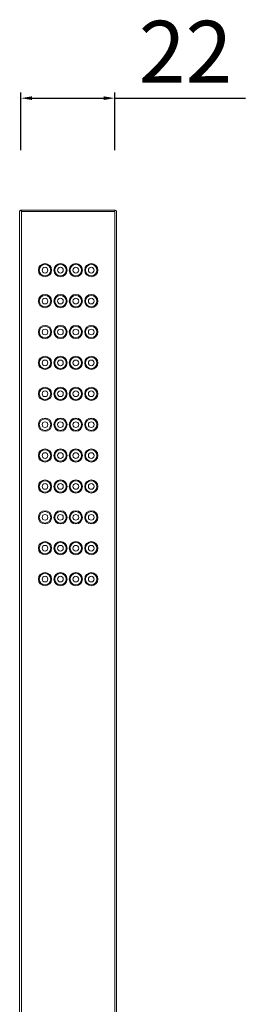
# Model space of a CAD drawing. Units: millimetres. Extents: x 6108 to 6618, y 2545 to 3567.
# Drawn here: x 6350 to 6401, y 2778 to 3001 of the extents above; entities that cross this region are included whole.
import ezdxf

# ---------------------------------------------------------------- set-up
doc = ezdxf.new("R2010")
doc.units = ezdxf.units.MM
doc.header["$MEASUREMENT"] = 0
doc.layers.get('Defpoints').update_dxf_attribs({"lineweight": 15})
doc.layers.add('Livello 1', color=7, linetype='Continuous', lineweight=15)
doc.layers.add('QUOTE', color=6, linetype='Continuous', lineweight=13)
doc.styles.get("Standard").update_dxf_attribs({"font": 'ARIALUNI.TTF'})
doc.dimstyles.new('ISO-25', dxfattribs={"dimtxt": 2.5, "dimasz": 2.5, "dimexe": 1.25, "dimexo": 0.625, "dimgap": 3.5, "dimtad": 1, "dimtxsty": 'Standard', "dimcen": 2.5, "dimadec": 0, "dimazin": 0, "dimtfac": 1, "dimtmove": 0, "dimatfit": 3, "dimfxl": 1, "dimarcsym": 0})

# ---------------------------------------------------------------- blocks, each defined once
blk = doc.blocks.new('*D3')
at = {"layer": 'Defpoints', "color": 0, "transparency": 16777216}
for p in [(6371.57, 2983.34), (6350.31, 2970.92), (6371.57, 2970.92)]:
    blk.add_point(p, dxfattribs=at)
at = {"layer": 'QUOTE', "color": 0, "lineweight": -2, "transparency": 16777216}
for p, q in [((6350.31, 2971.54), (6350.31, 2984.59)), ((6352.81, 2983.34), (6369.07, 2983.34)), ((6371.57, 2971.54), (6371.57, 2984.59)), ((6371.57, 2983.34), (6401.22, 2983.34))]:
    blk.add_line(p, q, dxfattribs=at)
at = {"layer": 'QUOTE', "color": 0, "transparency": 16777216}
for points in [[(6352.81, 2983.76), (6352.81, 2982.92), (6350.31, 2983.34)], [(6369.07, 2983.76), (6369.07, 2982.92), (6371.57, 2983.34)]]:
    blk.add_solid(points, dxfattribs=at)
at = {"layer": 'QUOTE', "color": 0, "transparency": 16777216, "insert": (6387.64, 2993.87), "char_height": 2.5, "attachment_point": 5}
blk.add_mtext('{\\H5.6x;22}', dxfattribs=at)

msp = doc.modelspace()

# ---------------------------------------------------------------- linework, layer by layer
at = {"layer": 'Livello 1'}
for points in [[(6350.007, 2957.661), (6350.007, 2743.26)], [(6350.336, 2957.89), (6350.225, 2957.948)], [(6350.307, 2957.961), (6371.706, 2957.961)], [(6350.445, 2957.661), (6350.416, 2957.788), (6350.336, 2957.891)], [(6350.445, 2957.661), (6350.445, 2743.26)], [(6350.445, 2957.661), (6371.571, 2957.661)], [(6371.599, 2957.788), (6371.569, 2957.662)], [(6371.57, 2957.661), (6371.57, 2743.26)], [(6371.791, 2957.95), (6371.679, 2957.891), (6371.6, 2957.788)], [(6372.007, 2957.661), (6372.007, 2743.26)]]:
    msp.add_lwpolyline(points, dxfattribs=at)
for points in [[(6350.307, 2957.961), (6350.143, 2957.961), (6350.007, 2957.826), (6350.007, 2957.662)], [(6372.007, 2957.661), (6372.007, 2957.826), (6371.872, 2957.961), (6371.707, 2957.961)]]:
    msp.add_open_spline(points, degree=3, dxfattribs=at)
for points in [[(6357.257, 2944.361), (6357.257, 2945.19), (6356.587, 2945.861), (6355.758, 2945.861), (6354.929, 2945.861), (6354.259, 2945.19), (6354.259, 2944.361), (6354.259, 2943.532), (6354.929, 2942.862), (6355.758, 2942.862), (6356.587, 2942.862), (6357.257, 2943.532), (6357.257, 2944.361)], [(6357.057, 2944.361), (6357.057, 2945.079), (6356.475, 2945.661), (6355.758, 2945.661), (6355.041, 2945.661), (6354.458, 2945.079), (6354.458, 2944.361), (6354.458, 2943.644), (6355.041, 2943.062), (6355.758, 2943.062), (6356.475, 2943.062), (6357.057, 2943.644), (6357.057, 2944.361)], [(6356.407, 2944.361), (6356.407, 2944.72), (6356.116, 2945.011), (6355.758, 2945.011), (6355.399, 2945.011), (6355.108, 2944.72), (6355.108, 2944.361), (6355.108, 2944.003), (6355.399, 2943.712), (6355.758, 2943.712), (6356.116, 2943.712), (6356.407, 2944.003), (6356.407, 2944.361)], [(6360.757, 2944.361), (6360.757, 2945.19), (6360.087, 2945.861), (6359.258, 2945.861), (6358.429, 2945.861), (6357.759, 2945.19), (6357.759, 2944.361), (6357.759, 2943.532), (6358.429, 2942.862), (6359.258, 2942.862), (6360.087, 2942.862), (6360.757, 2943.532), (6360.757, 2944.361)], [(6360.557, 2944.361), (6360.557, 2945.079), (6359.975, 2945.661), (6359.258, 2945.661), (6358.541, 2945.661), (6357.958, 2945.079), (6357.958, 2944.361), (6357.958, 2943.644), (6358.541, 2943.062), (6359.258, 2943.062), (6359.975, 2943.062), (6360.557, 2943.644), (6360.557, 2944.361)], [(6359.907, 2944.361), (6359.907, 2944.72), (6359.616, 2945.011), (6359.258, 2945.011), (6358.899, 2945.011), (6358.608, 2944.72), (6358.608, 2944.361), (6358.608, 2944.003), (6358.899, 2943.712), (6359.258, 2943.712), (6359.616, 2943.712), (6359.907, 2944.003), (6359.907, 2944.361)], [(6364.257, 2944.361), (6364.257, 2945.19), (6363.587, 2945.861), (6362.758, 2945.861), (6361.929, 2945.861), (6361.259, 2945.19), (6361.259, 2944.361), (6361.259, 2943.532), (6361.929, 2942.862), (6362.758, 2942.862), (6363.587, 2942.862), (6364.257, 2943.532), (6364.257, 2944.361)], [(6364.057, 2944.361), (6364.057, 2945.079), (6363.475, 2945.661), (6362.758, 2945.661), (6362.041, 2945.661), (6361.458, 2945.079), (6361.458, 2944.361), (6361.458, 2943.644), (6362.041, 2943.062), (6362.758, 2943.062), (6363.475, 2943.062), (6364.057, 2943.644), (6364.057, 2944.361)], [(6363.407, 2944.361), (6363.407, 2944.72), (6363.116, 2945.011), (6362.758, 2945.011), (6362.399, 2945.011), (6362.108, 2944.72), (6362.108, 2944.361), (6362.108, 2944.003), (6362.399, 2943.712), (6362.758, 2943.712), (6363.116, 2943.712), (6363.407, 2944.003), (6363.407, 2944.361)], [(6367.757, 2944.361), (6367.757, 2945.19), (6367.087, 2945.861), (6366.258, 2945.861), (6365.429, 2945.861), (6364.759, 2945.19), (6364.759, 2944.361), (6364.759, 2943.532), (6365.429, 2942.862), (6366.258, 2942.862), (6367.087, 2942.862), (6367.757, 2943.532), (6367.757, 2944.361)], [(6367.557, 2944.361), (6367.557, 2945.079), (6366.975, 2945.661), (6366.258, 2945.661), (6365.541, 2945.661), (6364.958, 2945.079), (6364.958, 2944.361), (6364.958, 2943.644), (6365.541, 2943.062), (6366.258, 2943.062), (6366.975, 2943.062), (6367.557, 2943.644), (6367.557, 2944.361)], [(6366.907, 2944.361), (6366.907, 2944.72), (6366.616, 2945.011), (6366.258, 2945.011), (6365.899, 2945.011), (6365.608, 2944.72), (6365.608, 2944.361), (6365.608, 2944.003), (6365.899, 2943.712), (6366.258, 2943.712), (6366.616, 2943.712), (6366.907, 2944.003), (6366.907, 2944.361)], [(6357.257, 2937.361), (6357.257, 2938.19), (6356.587, 2938.861), (6355.758, 2938.861), (6354.929, 2938.861), (6354.259, 2938.19), (6354.259, 2937.361), (6354.259, 2936.532), (6354.929, 2935.862), (6355.758, 2935.862), (6356.587, 2935.862), (6357.257, 2936.532), (6357.257, 2937.361)], [(6357.057, 2937.361), (6357.057, 2938.079), (6356.475, 2938.661), (6355.758, 2938.661), (6355.041, 2938.661), (6354.458, 2938.079), (6354.458, 2937.361), (6354.458, 2936.644), (6355.041, 2936.062), (6355.758, 2936.062), (6356.475, 2936.062), (6357.057, 2936.644), (6357.057, 2937.361)], [(6360.757, 2937.361), (6360.757, 2938.19), (6360.087, 2938.861), (6359.258, 2938.861), (6358.429, 2938.861), (6357.759, 2938.19), (6357.759, 2937.361), (6357.759, 2936.532), (6358.429, 2935.862), (6359.258, 2935.862), (6360.087, 2935.862), (6360.757, 2936.532), (6360.757, 2937.361)], [(6360.557, 2937.361), (6360.557, 2938.079), (6359.975, 2938.661), (6359.258, 2938.661), (6358.541, 2938.661), (6357.958, 2938.079), (6357.958, 2937.361), (6357.958, 2936.644), (6358.541, 2936.062), (6359.258, 2936.062), (6359.975, 2936.062), (6360.557, 2936.644), (6360.557, 2937.361)], [(6364.257, 2937.361), (6364.257, 2938.19), (6363.587, 2938.861), (6362.758, 2938.861), (6361.929, 2938.861), (6361.259, 2938.19), (6361.259, 2937.361), (6361.259, 2936.532), (6361.929, 2935.862), (6362.758, 2935.862), (6363.587, 2935.862), (6364.257, 2936.532), (6364.257, 2937.361)], [(6364.057, 2937.361), (6364.057, 2938.079), (6363.475, 2938.661), (6362.758, 2938.661), (6362.041, 2938.661), (6361.458, 2938.079), (6361.458, 2937.361), (6361.458, 2936.644), (6362.041, 2936.062), (6362.758, 2936.062), (6363.475, 2936.062), (6364.057, 2936.644), (6364.057, 2937.361)], [(6367.757, 2937.361), (6367.757, 2938.19), (6367.087, 2938.861), (6366.258, 2938.861), (6365.429, 2938.861), (6364.759, 2938.19), (6364.759, 2937.361), (6364.759, 2936.532), (6365.429, 2935.862), (6366.258, 2935.862), (6367.087, 2935.862), (6367.757, 2936.532), (6367.757, 2937.361)], [(6367.557, 2937.361), (6367.557, 2938.079), (6366.975, 2938.661), (6366.258, 2938.661), (6365.541, 2938.661), (6364.958, 2938.079), (6364.958, 2937.361), (6364.958, 2936.644), (6365.541, 2936.062), (6366.258, 2936.062), (6366.975, 2936.062), (6367.557, 2936.644), (6367.557, 2937.361)], [(6356.407, 2937.361), (6356.407, 2937.72), (6356.116, 2938.011), (6355.758, 2938.011), (6355.399, 2938.011), (6355.108, 2937.72), (6355.108, 2937.361), (6355.108, 2937.003), (6355.399, 2936.711), (6355.758, 2936.711), (6356.116, 2936.711), (6356.407, 2937.003), (6356.407, 2937.361)], [(6359.907, 2937.361), (6359.907, 2937.72), (6359.616, 2938.011), (6359.258, 2938.011), (6358.899, 2938.011), (6358.608, 2937.72), (6358.608, 2937.361), (6358.608, 2937.003), (6358.899, 2936.711), (6359.258, 2936.711), (6359.616, 2936.711), (6359.907, 2937.003), (6359.907, 2937.361)], [(6363.407, 2937.361), (6363.407, 2937.72), (6363.116, 2938.011), (6362.758, 2938.011), (6362.399, 2938.011), (6362.108, 2937.72), (6362.108, 2937.361), (6362.108, 2937.003), (6362.399, 2936.711), (6362.758, 2936.711), (6363.116, 2936.711), (6363.407, 2937.003), (6363.407, 2937.361)], [(6366.907, 2937.361), (6366.907, 2937.72), (6366.616, 2938.011), (6366.258, 2938.011), (6365.899, 2938.011), (6365.608, 2937.72), (6365.608, 2937.361), (6365.608, 2937.003), (6365.899, 2936.711), (6366.258, 2936.711), (6366.616, 2936.711), (6366.907, 2937.003), (6366.907, 2937.361)], [(6357.257, 2930.361), (6357.257, 2931.19), (6356.587, 2931.86), (6355.758, 2931.86), (6354.929, 2931.86), (6354.259, 2931.19), (6354.259, 2930.361), (6354.259, 2929.532), (6354.929, 2928.862), (6355.758, 2928.862), (6356.587, 2928.862), (6357.257, 2929.532), (6357.257, 2930.361)], [(6357.057, 2930.361), (6357.057, 2931.078), (6356.475, 2931.661), (6355.758, 2931.661), (6355.041, 2931.661), (6354.458, 2931.078), (6354.458, 2930.361), (6354.458, 2929.644), (6355.041, 2929.062), (6355.758, 2929.062), (6356.475, 2929.062), (6357.057, 2929.644), (6357.057, 2930.361)], [(6360.757, 2930.361), (6360.757, 2931.19), (6360.087, 2931.86), (6359.258, 2931.86), (6358.429, 2931.86), (6357.759, 2931.19), (6357.759, 2930.361), (6357.759, 2929.532), (6358.429, 2928.862), (6359.258, 2928.862), (6360.087, 2928.862), (6360.757, 2929.532), (6360.757, 2930.361)], [(6360.557, 2930.361), (6360.557, 2931.078), (6359.975, 2931.661), (6359.258, 2931.661), (6358.541, 2931.661), (6357.958, 2931.078), (6357.958, 2930.361), (6357.958, 2929.644), (6358.541, 2929.062), (6359.258, 2929.062), (6359.975, 2929.062), (6360.557, 2929.644), (6360.557, 2930.361)], [(6364.257, 2930.361), (6364.257, 2931.19), (6363.587, 2931.86), (6362.758, 2931.86), (6361.929, 2931.86), (6361.259, 2931.19), (6361.259, 2930.361), (6361.259, 2929.532), (6361.929, 2928.862), (6362.758, 2928.862), (6363.587, 2928.862), (6364.257, 2929.532), (6364.257, 2930.361)], [(6364.057, 2930.361), (6364.057, 2931.078), (6363.475, 2931.661), (6362.758, 2931.661), (6362.041, 2931.661), (6361.458, 2931.078), (6361.458, 2930.361), (6361.458, 2929.644), (6362.041, 2929.062), (6362.758, 2929.062), (6363.475, 2929.062), (6364.057, 2929.644), (6364.057, 2930.361)], [(6367.757, 2930.361), (6367.757, 2931.19), (6367.087, 2931.86), (6366.258, 2931.86), (6365.429, 2931.86), (6364.759, 2931.19), (6364.759, 2930.361), (6364.759, 2929.532), (6365.429, 2928.862), (6366.258, 2928.862), (6367.087, 2928.862), (6367.757, 2929.532), (6367.757, 2930.361)], [(6367.557, 2930.361), (6367.557, 2931.078), (6366.975, 2931.661), (6366.258, 2931.661), (6365.541, 2931.661), (6364.958, 2931.078), (6364.958, 2930.361), (6364.958, 2929.644), (6365.541, 2929.062), (6366.258, 2929.062), (6366.975, 2929.062), (6367.557, 2929.644), (6367.557, 2930.361)], [(6356.407, 2930.361), (6356.407, 2930.72), (6356.116, 2931.011), (6355.758, 2931.011), (6355.399, 2931.011), (6355.108, 2930.72), (6355.108, 2930.361), (6355.108, 2930.002), (6355.399, 2929.711), (6355.758, 2929.711), (6356.116, 2929.711), (6356.407, 2930.002), (6356.407, 2930.361)], [(6359.907, 2930.361), (6359.907, 2930.72), (6359.616, 2931.011), (6359.258, 2931.011), (6358.899, 2931.011), (6358.608, 2930.72), (6358.608, 2930.361), (6358.608, 2930.002), (6358.899, 2929.711), (6359.258, 2929.711), (6359.616, 2929.711), (6359.907, 2930.002), (6359.907, 2930.361)], [(6363.407, 2930.361), (6363.407, 2930.72), (6363.116, 2931.011), (6362.758, 2931.011), (6362.399, 2931.011), (6362.108, 2930.72), (6362.108, 2930.361), (6362.108, 2930.002), (6362.399, 2929.711), (6362.758, 2929.711), (6363.116, 2929.711), (6363.407, 2930.002), (6363.407, 2930.361)], [(6366.907, 2930.361), (6366.907, 2930.72), (6366.616, 2931.011), (6366.258, 2931.011), (6365.899, 2931.011), (6365.608, 2930.72), (6365.608, 2930.361), (6365.608, 2930.002), (6365.899, 2929.711), (6366.258, 2929.711), (6366.616, 2929.711), (6366.907, 2930.002), (6366.907, 2930.361)], [(6357.257, 2923.361), (6357.257, 2924.19), (6356.587, 2924.86), (6355.758, 2924.86), (6354.929, 2924.86), (6354.259, 2924.19), (6354.259, 2923.361), (6354.259, 2922.532), (6354.929, 2921.862), (6355.758, 2921.862), (6356.587, 2921.862), (6357.257, 2922.532), (6357.257, 2923.361)], [(6360.757, 2923.361), (6360.757, 2924.19), (6360.087, 2924.86), (6359.258, 2924.86), (6358.429, 2924.86), (6357.759, 2924.19), (6357.759, 2923.361), (6357.759, 2922.532), (6358.429, 2921.862), (6359.258, 2921.862), (6360.087, 2921.862), (6360.757, 2922.532), (6360.757, 2923.361)], [(6364.257, 2923.361), (6364.257, 2924.19), (6363.587, 2924.86), (6362.758, 2924.86), (6361.929, 2924.86), (6361.259, 2924.19), (6361.259, 2923.361), (6361.259, 2922.532), (6361.929, 2921.862), (6362.758, 2921.862), (6363.587, 2921.862), (6364.257, 2922.532), (6364.257, 2923.361)], [(6367.757, 2923.361), (6367.757, 2924.19), (6367.087, 2924.86), (6366.258, 2924.86), (6365.429, 2924.86), (6364.759, 2924.19), (6364.759, 2923.361), (6364.759, 2922.532), (6365.429, 2921.862), (6366.258, 2921.862), (6367.087, 2921.862), (6367.757, 2922.532), (6367.757, 2923.361)], [(6357.057, 2923.361), (6357.057, 2924.078), (6356.475, 2924.661), (6355.758, 2924.661), (6355.041, 2924.661), (6354.458, 2924.078), (6354.458, 2923.361), (6354.458, 2922.644), (6355.041, 2922.062), (6355.758, 2922.062), (6356.475, 2922.062), (6357.057, 2922.644), (6357.057, 2923.361)], [(6356.407, 2923.361), (6356.407, 2923.72), (6356.116, 2924.011), (6355.758, 2924.011), (6355.399, 2924.011), (6355.108, 2923.72), (6355.108, 2923.361), (6355.108, 2923.002), (6355.399, 2922.711), (6355.758, 2922.711), (6356.116, 2922.711), (6356.407, 2923.002), (6356.407, 2923.361)], [(6360.557, 2923.361), (6360.557, 2924.078), (6359.975, 2924.661), (6359.258, 2924.661), (6358.541, 2924.661), (6357.958, 2924.078), (6357.958, 2923.361), (6357.958, 2922.644), (6358.541, 2922.062), (6359.258, 2922.062), (6359.975, 2922.062), (6360.557, 2922.644), (6360.557, 2923.361)], [(6359.907, 2923.361), (6359.907, 2923.72), (6359.616, 2924.011), (6359.258, 2924.011), (6358.899, 2924.011), (6358.608, 2923.72), (6358.608, 2923.361), (6358.608, 2923.002), (6358.899, 2922.711), (6359.258, 2922.711), (6359.616, 2922.711), (6359.907, 2923.002), (6359.907, 2923.361)], [(6364.057, 2923.361), (6364.057, 2924.078), (6363.475, 2924.661), (6362.758, 2924.661), (6362.041, 2924.661), (6361.458, 2924.078), (6361.458, 2923.361), (6361.458, 2922.644), (6362.041, 2922.062), (6362.758, 2922.062), (6363.475, 2922.062), (6364.057, 2922.644), (6364.057, 2923.361)], [(6363.407, 2923.361), (6363.407, 2923.72), (6363.116, 2924.011), (6362.758, 2924.011), (6362.399, 2924.011), (6362.108, 2923.72), (6362.108, 2923.361), (6362.108, 2923.002), (6362.399, 2922.711), (6362.758, 2922.711), (6363.116, 2922.711), (6363.407, 2923.002), (6363.407, 2923.361)], [(6367.557, 2923.361), (6367.557, 2924.078), (6366.975, 2924.661), (6366.258, 2924.661), (6365.541, 2924.661), (6364.958, 2924.078), (6364.958, 2923.361), (6364.958, 2922.644), (6365.541, 2922.062), (6366.258, 2922.062), (6366.975, 2922.062), (6367.557, 2922.644), (6367.557, 2923.361)], [(6366.907, 2923.361), (6366.907, 2923.72), (6366.616, 2924.011), (6366.258, 2924.011), (6365.899, 2924.011), (6365.608, 2923.72), (6365.608, 2923.361), (6365.608, 2923.002), (6365.899, 2922.711), (6366.258, 2922.711), (6366.616, 2922.711), (6366.907, 2923.002), (6366.907, 2923.361)], [(6357.257, 2916.361), (6357.257, 2917.19), (6356.587, 2917.86), (6355.758, 2917.86), (6354.929, 2917.86), (6354.259, 2917.19), (6354.259, 2916.361), (6354.259, 2915.532), (6354.929, 2914.862), (6355.758, 2914.862), (6356.587, 2914.862), (6357.257, 2915.532), (6357.257, 2916.361)], [(6357.057, 2916.361), (6357.057, 2917.078), (6356.475, 2917.66), (6355.758, 2917.66), (6355.041, 2917.66), (6354.458, 2917.078), (6354.458, 2916.361), (6354.458, 2915.644), (6355.041, 2915.062), (6355.758, 2915.062), (6356.475, 2915.062), (6357.057, 2915.644), (6357.057, 2916.361)], [(6356.407, 2916.361), (6356.407, 2916.72), (6356.116, 2917.011), (6355.758, 2917.011), (6355.399, 2917.011), (6355.108, 2916.72), (6355.108, 2916.361), (6355.108, 2916.002), (6355.399, 2915.711), (6355.758, 2915.711), (6356.116, 2915.711), (6356.407, 2916.002), (6356.407, 2916.361)], [(6360.757, 2916.361), (6360.757, 2917.19), (6360.087, 2917.86), (6359.258, 2917.86), (6358.429, 2917.86), (6357.759, 2917.19), (6357.759, 2916.361), (6357.759, 2915.532), (6358.429, 2914.862), (6359.258, 2914.862), (6360.087, 2914.862), (6360.757, 2915.532), (6360.757, 2916.361)], [(6360.557, 2916.361), (6360.557, 2917.078), (6359.975, 2917.66), (6359.258, 2917.66), (6358.541, 2917.66), (6357.958, 2917.078), (6357.958, 2916.361), (6357.958, 2915.644), (6358.541, 2915.062), (6359.258, 2915.062), (6359.975, 2915.062), (6360.557, 2915.644), (6360.557, 2916.361)], [(6359.907, 2916.361), (6359.907, 2916.72), (6359.616, 2917.011), (6359.258, 2917.011), (6358.899, 2917.011), (6358.608, 2916.72), (6358.608, 2916.361), (6358.608, 2916.002), (6358.899, 2915.711), (6359.258, 2915.711), (6359.616, 2915.711), (6359.907, 2916.002), (6359.907, 2916.361)], [(6364.257, 2916.361), (6364.257, 2917.19), (6363.587, 2917.86), (6362.758, 2917.86), (6361.929, 2917.86), (6361.259, 2917.19), (6361.259, 2916.361), (6361.259, 2915.532), (6361.929, 2914.862), (6362.758, 2914.862), (6363.587, 2914.862), (6364.257, 2915.532), (6364.257, 2916.361)], [(6364.057, 2916.361), (6364.057, 2917.078), (6363.475, 2917.66), (6362.758, 2917.66), (6362.041, 2917.66), (6361.458, 2917.078), (6361.458, 2916.361), (6361.458, 2915.644), (6362.041, 2915.062), (6362.758, 2915.062), (6363.475, 2915.062), (6364.057, 2915.644), (6364.057, 2916.361)], [(6363.407, 2916.361), (6363.407, 2916.72), (6363.116, 2917.011), (6362.758, 2917.011), (6362.399, 2917.011), (6362.108, 2916.72), (6362.108, 2916.361), (6362.108, 2916.002), (6362.399, 2915.711), (6362.758, 2915.711), (6363.116, 2915.711), (6363.407, 2916.002), (6363.407, 2916.361)], [(6367.757, 2916.361), (6367.757, 2917.19), (6367.087, 2917.86), (6366.258, 2917.86), (6365.429, 2917.86), (6364.759, 2917.19), (6364.759, 2916.361), (6364.759, 2915.532), (6365.429, 2914.862), (6366.258, 2914.862), (6367.087, 2914.862), (6367.757, 2915.532), (6367.757, 2916.361)], [(6367.557, 2916.361), (6367.557, 2917.078), (6366.975, 2917.66), (6366.258, 2917.66), (6365.541, 2917.66), (6364.958, 2917.078), (6364.958, 2916.361), (6364.958, 2915.644), (6365.541, 2915.062), (6366.258, 2915.062), (6366.975, 2915.062), (6367.557, 2915.644), (6367.557, 2916.361)], [(6366.907, 2916.361), (6366.907, 2916.72), (6366.616, 2917.011), (6366.258, 2917.011), (6365.899, 2917.011), (6365.608, 2916.72), (6365.608, 2916.361), (6365.608, 2916.002), (6365.899, 2915.711), (6366.258, 2915.711), (6366.616, 2915.711), (6366.907, 2916.002), (6366.907, 2916.361)], [(6357.257, 2909.361), (6357.257, 2910.19), (6356.587, 2910.86), (6355.758, 2910.86), (6354.929, 2910.86), (6354.259, 2910.19), (6354.259, 2909.361), (6354.259, 2908.532), (6354.929, 2907.862), (6355.758, 2907.862), (6356.587, 2907.862), (6357.257, 2908.532), (6357.257, 2909.361)], [(6357.057, 2909.361), (6357.057, 2910.078), (6356.475, 2910.661), (6355.758, 2910.661), (6355.041, 2910.661), (6354.458, 2910.078), (6354.458, 2909.361), (6354.458, 2908.644), (6355.041, 2908.062), (6355.758, 2908.062), (6356.475, 2908.062), (6357.057, 2908.644), (6357.057, 2909.361)], [(6356.407, 2909.361), (6356.407, 2909.72), (6356.116, 2910.011), (6355.758, 2910.011), (6355.399, 2910.011), (6355.108, 2909.72), (6355.108, 2909.361), (6355.108, 2909.002), (6355.399, 2908.711), (6355.758, 2908.711), (6356.116, 2908.711), (6356.407, 2909.002), (6356.407, 2909.361)], [(6360.757, 2909.361), (6360.757, 2910.19), (6360.087, 2910.86), (6359.258, 2910.86), (6358.429, 2910.86), (6357.759, 2910.19), (6357.759, 2909.361), (6357.759, 2908.532), (6358.429, 2907.862), (6359.258, 2907.862), (6360.087, 2907.862), (6360.757, 2908.532), (6360.757, 2909.361)], [(6360.557, 2909.361), (6360.557, 2910.078), (6359.975, 2910.661), (6359.258, 2910.661), (6358.541, 2910.661), (6357.958, 2910.078), (6357.958, 2909.361), (6357.958, 2908.644), (6358.541, 2908.062), (6359.258, 2908.062), (6359.975, 2908.062), (6360.557, 2908.644), (6360.557, 2909.361)], [(6359.907, 2909.361), (6359.907, 2909.72), (6359.616, 2910.011), (6359.258, 2910.011), (6358.899, 2910.011), (6358.608, 2909.72), (6358.608, 2909.361), (6358.608, 2909.002), (6358.899, 2908.711), (6359.258, 2908.711), (6359.616, 2908.711), (6359.907, 2909.002), (6359.907, 2909.361)], [(6364.257, 2909.361), (6364.257, 2910.19), (6363.587, 2910.86), (6362.758, 2910.86), (6361.929, 2910.86), (6361.259, 2910.19), (6361.259, 2909.361), (6361.259, 2908.532), (6361.929, 2907.862), (6362.758, 2907.862), (6363.587, 2907.862), (6364.257, 2908.532), (6364.257, 2909.361)], [(6364.057, 2909.361), (6364.057, 2910.078), (6363.475, 2910.661), (6362.758, 2910.661), (6362.041, 2910.661), (6361.458, 2910.078), (6361.458, 2909.361), (6361.458, 2908.644), (6362.041, 2908.062), (6362.758, 2908.062), (6363.475, 2908.062), (6364.057, 2908.644), (6364.057, 2909.361)], [(6363.407, 2909.361), (6363.407, 2909.72), (6363.116, 2910.011), (6362.758, 2910.011), (6362.399, 2910.011), (6362.108, 2909.72), (6362.108, 2909.361), (6362.108, 2909.002), (6362.399, 2908.711), (6362.758, 2908.711), (6363.116, 2908.711), (6363.407, 2909.002), (6363.407, 2909.361)], [(6367.757, 2909.361), (6367.757, 2910.19), (6367.087, 2910.86), (6366.258, 2910.86), (6365.429, 2910.86), (6364.759, 2910.19), (6364.759, 2909.361), (6364.759, 2908.532), (6365.429, 2907.862), (6366.258, 2907.862), (6367.087, 2907.862), (6367.757, 2908.532), (6367.757, 2909.361)], [(6367.557, 2909.361), (6367.557, 2910.078), (6366.975, 2910.661), (6366.258, 2910.661), (6365.541, 2910.661), (6364.958, 2910.078), (6364.958, 2909.361), (6364.958, 2908.644), (6365.541, 2908.062), (6366.258, 2908.062), (6366.975, 2908.062), (6367.557, 2908.644), (6367.557, 2909.361)], [(6366.907, 2909.361), (6366.907, 2909.72), (6366.616, 2910.011), (6366.258, 2910.011), (6365.899, 2910.011), (6365.608, 2909.72), (6365.608, 2909.361), (6365.608, 2909.002), (6365.899, 2908.711), (6366.258, 2908.711), (6366.616, 2908.711), (6366.907, 2909.002), (6366.907, 2909.361)], [(6357.257, 2902.361), (6357.257, 2903.19), (6356.587, 2903.86), (6355.758, 2903.86), (6354.929, 2903.86), (6354.259, 2903.19), (6354.259, 2902.361), (6354.259, 2901.532), (6354.929, 2900.862), (6355.758, 2900.862), (6356.587, 2900.862), (6357.257, 2901.532), (6357.257, 2902.361)], [(6357.057, 2902.361), (6357.057, 2903.078), (6356.475, 2903.66), (6355.758, 2903.66), (6355.041, 2903.66), (6354.458, 2903.078), (6354.458, 2902.361), (6354.458, 2901.644), (6355.041, 2901.062), (6355.758, 2901.062), (6356.475, 2901.062), (6357.057, 2901.644), (6357.057, 2902.361)], [(6356.407, 2902.361), (6356.407, 2902.72), (6356.116, 2903.011), (6355.758, 2903.011), (6355.399, 2903.011), (6355.108, 2902.72), (6355.108, 2902.361), (6355.108, 2902.002), (6355.399, 2901.711), (6355.758, 2901.711), (6356.116, 2901.711), (6356.407, 2902.002), (6356.407, 2902.361)], [(6360.757, 2902.361), (6360.757, 2903.19), (6360.087, 2903.86), (6359.258, 2903.86), (6358.429, 2903.86), (6357.759, 2903.19), (6357.759, 2902.361), (6357.759, 2901.532), (6358.429, 2900.862), (6359.258, 2900.862), (6360.087, 2900.862), (6360.757, 2901.532), (6360.757, 2902.361)], [(6360.557, 2902.361), (6360.557, 2903.078), (6359.975, 2903.66), (6359.258, 2903.66), (6358.541, 2903.66), (6357.958, 2903.078), (6357.958, 2902.361), (6357.958, 2901.644), (6358.541, 2901.062), (6359.258, 2901.062), (6359.975, 2901.062), (6360.557, 2901.644), (6360.557, 2902.361)], [(6359.907, 2902.361), (6359.907, 2902.72), (6359.616, 2903.011), (6359.258, 2903.011), (6358.899, 2903.011), (6358.608, 2902.72), (6358.608, 2902.361), (6358.608, 2902.002), (6358.899, 2901.711), (6359.258, 2901.711), (6359.616, 2901.711), (6359.907, 2902.002), (6359.907, 2902.361)], [(6364.257, 2902.361), (6364.257, 2903.19), (6363.587, 2903.86), (6362.758, 2903.86), (6361.929, 2903.86), (6361.259, 2903.19), (6361.259, 2902.361), (6361.259, 2901.532), (6361.929, 2900.862), (6362.758, 2900.862), (6363.587, 2900.862), (6364.257, 2901.532), (6364.257, 2902.361)], [(6364.057, 2902.361), (6364.057, 2903.078), (6363.475, 2903.66), (6362.758, 2903.66), (6362.041, 2903.66), (6361.458, 2903.078), (6361.458, 2902.361), (6361.458, 2901.644), (6362.041, 2901.062), (6362.758, 2901.062), (6363.475, 2901.062), (6364.057, 2901.644), (6364.057, 2902.361)], [(6363.407, 2902.361), (6363.407, 2902.72), (6363.116, 2903.011), (6362.758, 2903.011), (6362.399, 2903.011), (6362.108, 2902.72), (6362.108, 2902.361), (6362.108, 2902.002), (6362.399, 2901.711), (6362.758, 2901.711), (6363.116, 2901.711), (6363.407, 2902.002), (6363.407, 2902.361)], [(6367.757, 2902.361), (6367.757, 2903.19), (6367.087, 2903.86), (6366.258, 2903.86), (6365.429, 2903.86), (6364.759, 2903.19), (6364.759, 2902.361), (6364.759, 2901.532), (6365.429, 2900.862), (6366.258, 2900.862), (6367.087, 2900.862), (6367.757, 2901.532), (6367.757, 2902.361)], [(6367.557, 2902.361), (6367.557, 2903.078), (6366.975, 2903.66), (6366.258, 2903.66), (6365.541, 2903.66), (6364.958, 2903.078), (6364.958, 2902.361), (6364.958, 2901.644), (6365.541, 2901.062), (6366.258, 2901.062), (6366.975, 2901.062), (6367.557, 2901.644), (6367.557, 2902.361)], [(6366.907, 2902.361), (6366.907, 2902.72), (6366.616, 2903.011), (6366.258, 2903.011), (6365.899, 2903.011), (6365.608, 2902.72), (6365.608, 2902.361), (6365.608, 2902.002), (6365.899, 2901.711), (6366.258, 2901.711), (6366.616, 2901.711), (6366.907, 2902.002), (6366.907, 2902.361)], [(6357.257, 2895.361), (6357.257, 2896.19), (6356.587, 2896.86), (6355.758, 2896.86), (6354.929, 2896.86), (6354.259, 2896.19), (6354.259, 2895.361), (6354.259, 2894.532), (6354.929, 2893.862), (6355.758, 2893.862), (6356.587, 2893.862), (6357.257, 2894.532), (6357.257, 2895.361)], [(6357.057, 2895.361), (6357.057, 2896.078), (6356.475, 2896.66), (6355.758, 2896.66), (6355.041, 2896.66), (6354.458, 2896.078), (6354.458, 2895.361), (6354.458, 2894.644), (6355.041, 2894.062), (6355.758, 2894.062), (6356.475, 2894.062), (6357.057, 2894.644), (6357.057, 2895.361)], [(6356.407, 2895.361), (6356.407, 2895.72), (6356.116, 2896.011), (6355.758, 2896.011), (6355.399, 2896.011), (6355.108, 2895.72), (6355.108, 2895.361), (6355.108, 2895.002), (6355.399, 2894.711), (6355.758, 2894.711), (6356.116, 2894.711), (6356.407, 2895.002), (6356.407, 2895.361)], [(6360.757, 2895.361), (6360.757, 2896.19), (6360.087, 2896.86), (6359.258, 2896.86), (6358.429, 2896.86), (6357.759, 2896.19), (6357.759, 2895.361), (6357.759, 2894.532), (6358.429, 2893.862), (6359.258, 2893.862), (6360.087, 2893.862), (6360.757, 2894.532), (6360.757, 2895.361)], [(6360.557, 2895.361), (6360.557, 2896.078), (6359.975, 2896.66), (6359.258, 2896.66), (6358.541, 2896.66), (6357.958, 2896.078), (6357.958, 2895.361), (6357.958, 2894.644), (6358.541, 2894.062), (6359.258, 2894.062), (6359.975, 2894.062), (6360.557, 2894.644), (6360.557, 2895.361)], [(6359.907, 2895.361), (6359.907, 2895.72), (6359.616, 2896.011), (6359.258, 2896.011), (6358.899, 2896.011), (6358.608, 2895.72), (6358.608, 2895.361), (6358.608, 2895.002), (6358.899, 2894.711), (6359.258, 2894.711), (6359.616, 2894.711), (6359.907, 2895.002), (6359.907, 2895.361)], [(6364.257, 2895.361), (6364.257, 2896.19), (6363.587, 2896.86), (6362.758, 2896.86), (6361.929, 2896.86), (6361.259, 2896.19), (6361.259, 2895.361), (6361.259, 2894.532), (6361.929, 2893.862), (6362.758, 2893.862), (6363.587, 2893.862), (6364.257, 2894.532), (6364.257, 2895.361)], [(6364.057, 2895.361), (6364.057, 2896.078), (6363.475, 2896.66), (6362.758, 2896.66), (6362.041, 2896.66), (6361.458, 2896.078), (6361.458, 2895.361), (6361.458, 2894.644), (6362.041, 2894.062), (6362.758, 2894.062), (6363.475, 2894.062), (6364.057, 2894.644), (6364.057, 2895.361)], [(6363.407, 2895.361), (6363.407, 2895.72), (6363.116, 2896.011), (6362.758, 2896.011), (6362.399, 2896.011), (6362.108, 2895.72), (6362.108, 2895.361), (6362.108, 2895.002), (6362.399, 2894.711), (6362.758, 2894.711), (6363.116, 2894.711), (6363.407, 2895.002), (6363.407, 2895.361)], [(6367.757, 2895.361), (6367.757, 2896.19), (6367.087, 2896.86), (6366.258, 2896.86), (6365.429, 2896.86), (6364.759, 2896.19), (6364.759, 2895.361), (6364.759, 2894.532), (6365.429, 2893.862), (6366.258, 2893.862), (6367.087, 2893.862), (6367.757, 2894.532), (6367.757, 2895.361)], [(6367.557, 2895.361), (6367.557, 2896.078), (6366.975, 2896.66), (6366.258, 2896.66), (6365.541, 2896.66), (6364.958, 2896.078), (6364.958, 2895.361), (6364.958, 2894.644), (6365.541, 2894.062), (6366.258, 2894.062), (6366.975, 2894.062), (6367.557, 2894.644), (6367.557, 2895.361)], [(6366.907, 2895.361), (6366.907, 2895.72), (6366.616, 2896.011), (6366.258, 2896.011), (6365.899, 2896.011), (6365.608, 2895.72), (6365.608, 2895.361), (6365.608, 2895.002), (6365.899, 2894.711), (6366.258, 2894.711), (6366.616, 2894.711), (6366.907, 2895.002), (6366.907, 2895.361)], [(6357.257, 2888.361), (6357.257, 2889.19), (6356.587, 2889.86), (6355.758, 2889.86), (6354.929, 2889.86), (6354.259, 2889.19), (6354.259, 2888.361), (6354.259, 2887.532), (6354.929, 2886.862), (6355.758, 2886.862), (6356.587, 2886.862), (6357.257, 2887.532), (6357.257, 2888.361)], [(6357.057, 2888.361), (6357.057, 2889.078), (6356.475, 2889.66), (6355.758, 2889.66), (6355.041, 2889.66), (6354.458, 2889.078), (6354.458, 2888.361), (6354.458, 2887.644), (6355.041, 2887.062), (6355.758, 2887.062), (6356.475, 2887.062), (6357.057, 2887.644), (6357.057, 2888.361)], [(6360.757, 2888.361), (6360.757, 2889.19), (6360.087, 2889.86), (6359.258, 2889.86), (6358.429, 2889.86), (6357.759, 2889.19), (6357.759, 2888.361), (6357.759, 2887.532), (6358.429, 2886.862), (6359.258, 2886.862), (6360.087, 2886.862), (6360.757, 2887.532), (6360.757, 2888.361)], [(6360.557, 2888.361), (6360.557, 2889.078), (6359.975, 2889.66), (6359.258, 2889.66), (6358.541, 2889.66), (6357.958, 2889.078), (6357.958, 2888.361), (6357.958, 2887.644), (6358.541, 2887.062), (6359.258, 2887.062), (6359.975, 2887.062), (6360.557, 2887.644), (6360.557, 2888.361)], [(6364.257, 2888.361), (6364.257, 2889.19), (6363.587, 2889.86), (6362.758, 2889.86), (6361.929, 2889.86), (6361.259, 2889.19), (6361.259, 2888.361), (6361.259, 2887.532), (6361.929, 2886.862), (6362.758, 2886.862), (6363.587, 2886.862), (6364.257, 2887.532), (6364.257, 2888.361)], [(6364.057, 2888.361), (6364.057, 2889.078), (6363.475, 2889.66), (6362.758, 2889.66), (6362.041, 2889.66), (6361.458, 2889.078), (6361.458, 2888.361), (6361.458, 2887.644), (6362.041, 2887.062), (6362.758, 2887.062), (6363.475, 2887.062), (6364.057, 2887.644), (6364.057, 2888.361)], [(6367.757, 2888.361), (6367.757, 2889.19), (6367.087, 2889.86), (6366.258, 2889.86), (6365.429, 2889.86), (6364.759, 2889.19), (6364.759, 2888.361), (6364.759, 2887.532), (6365.429, 2886.862), (6366.258, 2886.862), (6367.087, 2886.862), (6367.757, 2887.532), (6367.757, 2888.361)], [(6367.557, 2888.361), (6367.557, 2889.078), (6366.975, 2889.66), (6366.258, 2889.66), (6365.541, 2889.66), (6364.958, 2889.078), (6364.958, 2888.361), (6364.958, 2887.644), (6365.541, 2887.062), (6366.258, 2887.062), (6366.975, 2887.062), (6367.557, 2887.644), (6367.557, 2888.361)], [(6356.407, 2888.361), (6356.407, 2888.72), (6356.116, 2889.011), (6355.758, 2889.011), (6355.399, 2889.011), (6355.108, 2888.72), (6355.108, 2888.361), (6355.108, 2888.002), (6355.399, 2887.711), (6355.758, 2887.711), (6356.116, 2887.711), (6356.407, 2888.002), (6356.407, 2888.361)], [(6359.907, 2888.361), (6359.907, 2888.72), (6359.616, 2889.011), (6359.258, 2889.011), (6358.899, 2889.011), (6358.608, 2888.72), (6358.608, 2888.361), (6358.608, 2888.002), (6358.899, 2887.711), (6359.258, 2887.711), (6359.616, 2887.711), (6359.907, 2888.002), (6359.907, 2888.361)], [(6363.407, 2888.361), (6363.407, 2888.72), (6363.116, 2889.011), (6362.758, 2889.011), (6362.399, 2889.011), (6362.108, 2888.72), (6362.108, 2888.361), (6362.108, 2888.002), (6362.399, 2887.711), (6362.758, 2887.711), (6363.116, 2887.711), (6363.407, 2888.002), (6363.407, 2888.361)], [(6366.907, 2888.361), (6366.907, 2888.72), (6366.616, 2889.011), (6366.258, 2889.011), (6365.899, 2889.011), (6365.608, 2888.72), (6365.608, 2888.361), (6365.608, 2888.002), (6365.899, 2887.711), (6366.258, 2887.711), (6366.616, 2887.711), (6366.907, 2888.002), (6366.907, 2888.361)], [(6357.257, 2881.361), (6357.257, 2882.19), (6356.587, 2882.86), (6355.758, 2882.86), (6354.929, 2882.86), (6354.259, 2882.19), (6354.259, 2881.361), (6354.259, 2880.532), (6354.929, 2879.862), (6355.758, 2879.862), (6356.587, 2879.862), (6357.257, 2880.532), (6357.257, 2881.361)], [(6357.057, 2881.361), (6357.057, 2882.078), (6356.475, 2882.66), (6355.758, 2882.66), (6355.041, 2882.66), (6354.458, 2882.078), (6354.458, 2881.361), (6354.458, 2880.644), (6355.041, 2880.062), (6355.758, 2880.062), (6356.475, 2880.062), (6357.057, 2880.644), (6357.057, 2881.361)], [(6360.757, 2881.361), (6360.757, 2882.19), (6360.087, 2882.86), (6359.258, 2882.86), (6358.429, 2882.86), (6357.759, 2882.19), (6357.759, 2881.361), (6357.759, 2880.532), (6358.429, 2879.862), (6359.258, 2879.862), (6360.087, 2879.862), (6360.757, 2880.532), (6360.757, 2881.361)], [(6360.557, 2881.361), (6360.557, 2882.078), (6359.975, 2882.66), (6359.258, 2882.66), (6358.541, 2882.66), (6357.958, 2882.078), (6357.958, 2881.361), (6357.958, 2880.644), (6358.541, 2880.062), (6359.258, 2880.062), (6359.975, 2880.062), (6360.557, 2880.644), (6360.557, 2881.361)], [(6364.257, 2881.361), (6364.257, 2882.19), (6363.587, 2882.86), (6362.758, 2882.86), (6361.929, 2882.86), (6361.259, 2882.19), (6361.259, 2881.361), (6361.259, 2880.532), (6361.929, 2879.862), (6362.758, 2879.862), (6363.587, 2879.862), (6364.257, 2880.532), (6364.257, 2881.361)], [(6364.057, 2881.361), (6364.057, 2882.078), (6363.475, 2882.66), (6362.758, 2882.66), (6362.041, 2882.66), (6361.458, 2882.078), (6361.458, 2881.361), (6361.458, 2880.644), (6362.041, 2880.062), (6362.758, 2880.062), (6363.475, 2880.062), (6364.057, 2880.644), (6364.057, 2881.361)], [(6367.757, 2881.361), (6367.757, 2882.19), (6367.087, 2882.86), (6366.258, 2882.86), (6365.429, 2882.86), (6364.759, 2882.19), (6364.759, 2881.361), (6364.759, 2880.532), (6365.429, 2879.862), (6366.258, 2879.862), (6367.087, 2879.862), (6367.757, 2880.532), (6367.757, 2881.361)], [(6367.557, 2881.361), (6367.557, 2882.078), (6366.975, 2882.66), (6366.258, 2882.66), (6365.541, 2882.66), (6364.958, 2882.078), (6364.958, 2881.361), (6364.958, 2880.644), (6365.541, 2880.062), (6366.258, 2880.062), (6366.975, 2880.062), (6367.557, 2880.644), (6367.557, 2881.361)], [(6356.407, 2881.361), (6356.407, 2881.72), (6356.116, 2882.011), (6355.758, 2882.011), (6355.399, 2882.011), (6355.108, 2881.72), (6355.108, 2881.361), (6355.108, 2881.002), (6355.399, 2880.711), (6355.758, 2880.711), (6356.116, 2880.711), (6356.407, 2881.002), (6356.407, 2881.361)], [(6359.907, 2881.361), (6359.907, 2881.72), (6359.616, 2882.011), (6359.258, 2882.011), (6358.899, 2882.011), (6358.608, 2881.72), (6358.608, 2881.361), (6358.608, 2881.002), (6358.899, 2880.711), (6359.258, 2880.711), (6359.616, 2880.711), (6359.907, 2881.002), (6359.907, 2881.361)], [(6363.407, 2881.361), (6363.407, 2881.72), (6363.116, 2882.011), (6362.758, 2882.011), (6362.399, 2882.011), (6362.108, 2881.72), (6362.108, 2881.361), (6362.108, 2881.002), (6362.399, 2880.711), (6362.758, 2880.711), (6363.116, 2880.711), (6363.407, 2881.002), (6363.407, 2881.361)], [(6366.907, 2881.361), (6366.907, 2881.72), (6366.616, 2882.011), (6366.258, 2882.011), (6365.899, 2882.011), (6365.608, 2881.72), (6365.608, 2881.361), (6365.608, 2881.002), (6365.899, 2880.711), (6366.258, 2880.711), (6366.616, 2880.711), (6366.907, 2881.002), (6366.907, 2881.361)], [(6357.257, 2874.361), (6357.257, 2875.19), (6356.587, 2875.86), (6355.758, 2875.86), (6354.929, 2875.86), (6354.259, 2875.19), (6354.259, 2874.361), (6354.259, 2873.532), (6354.929, 2872.862), (6355.758, 2872.862), (6356.587, 2872.862), (6357.257, 2873.532), (6357.257, 2874.361)], [(6360.757, 2874.361), (6360.757, 2875.19), (6360.087, 2875.86), (6359.258, 2875.86), (6358.429, 2875.86), (6357.759, 2875.19), (6357.759, 2874.361), (6357.759, 2873.532), (6358.429, 2872.862), (6359.258, 2872.862), (6360.087, 2872.862), (6360.757, 2873.532), (6360.757, 2874.361)], [(6364.257, 2874.361), (6364.257, 2875.19), (6363.587, 2875.86), (6362.758, 2875.86), (6361.929, 2875.86), (6361.259, 2875.19), (6361.259, 2874.361), (6361.259, 2873.532), (6361.929, 2872.862), (6362.758, 2872.862), (6363.587, 2872.862), (6364.257, 2873.532), (6364.257, 2874.361)], [(6367.757, 2874.361), (6367.757, 2875.19), (6367.087, 2875.86), (6366.258, 2875.86), (6365.429, 2875.86), (6364.759, 2875.19), (6364.759, 2874.361), (6364.759, 2873.532), (6365.429, 2872.862), (6366.258, 2872.862), (6367.087, 2872.862), (6367.757, 2873.532), (6367.757, 2874.361)], [(6357.057, 2874.361), (6357.057, 2875.078), (6356.475, 2875.66), (6355.758, 2875.66), (6355.041, 2875.66), (6354.458, 2875.078), (6354.458, 2874.361), (6354.458, 2873.644), (6355.041, 2873.062), (6355.758, 2873.062), (6356.475, 2873.062), (6357.057, 2873.644), (6357.057, 2874.361)], [(6356.407, 2874.361), (6356.407, 2874.72), (6356.116, 2875.011), (6355.758, 2875.011), (6355.399, 2875.011), (6355.108, 2874.72), (6355.108, 2874.361), (6355.108, 2874.002), (6355.399, 2873.711), (6355.758, 2873.711), (6356.116, 2873.711), (6356.407, 2874.002), (6356.407, 2874.361)], [(6360.557, 2874.361), (6360.557, 2875.078), (6359.975, 2875.66), (6359.258, 2875.66), (6358.541, 2875.66), (6357.958, 2875.078), (6357.958, 2874.361), (6357.958, 2873.644), (6358.541, 2873.062), (6359.258, 2873.062), (6359.975, 2873.062), (6360.557, 2873.644), (6360.557, 2874.361)], [(6359.907, 2874.361), (6359.907, 2874.72), (6359.616, 2875.011), (6359.258, 2875.011), (6358.899, 2875.011), (6358.608, 2874.72), (6358.608, 2874.361), (6358.608, 2874.002), (6358.899, 2873.711), (6359.258, 2873.711), (6359.616, 2873.711), (6359.907, 2874.002), (6359.907, 2874.361)], [(6364.057, 2874.361), (6364.057, 2875.078), (6363.475, 2875.66), (6362.758, 2875.66), (6362.041, 2875.66), (6361.458, 2875.078), (6361.458, 2874.361), (6361.458, 2873.644), (6362.041, 2873.062), (6362.758, 2873.062), (6363.475, 2873.062), (6364.057, 2873.644), (6364.057, 2874.361)], [(6363.407, 2874.361), (6363.407, 2874.72), (6363.116, 2875.011), (6362.758, 2875.011), (6362.399, 2875.011), (6362.108, 2874.72), (6362.108, 2874.361), (6362.108, 2874.002), (6362.399, 2873.711), (6362.758, 2873.711), (6363.116, 2873.711), (6363.407, 2874.002), (6363.407, 2874.361)], [(6367.557, 2874.361), (6367.557, 2875.078), (6366.975, 2875.66), (6366.258, 2875.66), (6365.541, 2875.66), (6364.958, 2875.078), (6364.958, 2874.361), (6364.958, 2873.644), (6365.541, 2873.062), (6366.258, 2873.062), (6366.975, 2873.062), (6367.557, 2873.644), (6367.557, 2874.361)], [(6366.907, 2874.361), (6366.907, 2874.72), (6366.616, 2875.011), (6366.258, 2875.011), (6365.899, 2875.011), (6365.608, 2874.72), (6365.608, 2874.361), (6365.608, 2874.002), (6365.899, 2873.711), (6366.258, 2873.711), (6366.616, 2873.711), (6366.907, 2874.002), (6366.907, 2874.361)]]:
    msp.add_open_spline(points, degree=3, knots=[0, 0, 0, 0, 1, 1, 1, 2, 2, 2, 3, 3, 3, 4, 4, 4, 4], dxfattribs=at)

# ---------------------------------------------------------------- dimensions: what is measured, and where the dimension line sits
at = {"layer": 'QUOTE'}
dim = msp.add_linear_dim(base=(6371.57, 2983.34), p1=(6350.307, 2970.919), p2=(6371.57, 2970.919), text='{\\H5.6x;22}', dimstyle='ISO-25', dxfattribs=at)
dim.commit()
dim.dimension.update_dxf_attribs({"geometry": '*D3', "text_midpoint": (6387.645, 2993.873)})

doc.saveas('drawing.dxf')
